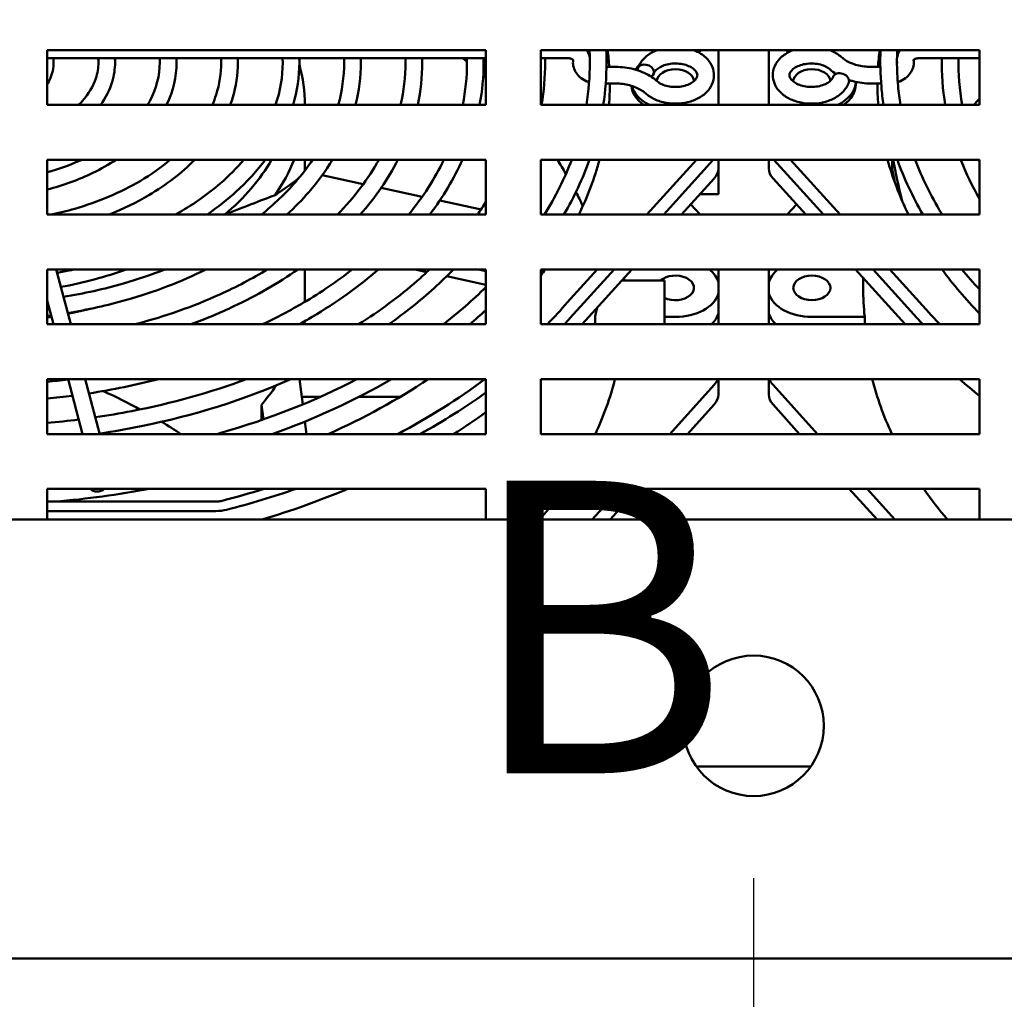
# Model space of a CAD drawing. Units: inches. Extents: x 1 to 187, y 4 to 118.
# Drawn here: x 115 to 119, y 55 to 59 of the extents above; entities that cross this region are included whole.
import ezdxf

# ---------------------------------------------------------------- set-up
doc = ezdxf.new("R2010")
doc.units = ezdxf.units.IN
doc.header["$LTSCALE"] = 11.111111
doc.header["$MEASUREMENT"] = 0
for name, color, linetype, lineweight in [('Dimension (ANSI)', 7, 'Continuous', 25), ('Symbol (ANSI)', 7, 'Continuous', 25), ('Visible (ANSI)', 7, 'Continuous', 50)]:
    doc.layers.add(name, color=color, linetype=linetype, lineweight=lineweight)
doc.styles.add('Note Text (ANSI)', font='tahoma.ttf')
doc.dimstyles.new('Default (ANSI)', dxfattribs={"dimscale": 11.111111, "dimtxt": 0.12, "dimasz": 0.098425, "dimexe": 0.125, "dimexo": 0.0625, "dimgap": 0.031496, "dimtad": 0, "dimtih": 1, "dimtoh": 1, "dimrnd": 1e-08, "dimzin": 4, "dimdsep": 46, "dimtxsty": 'Note Text (ANSI)', "dimcen": 0.09, "dimdle": 0.393701, "dimclrd": 256, "dimclre": 256, "dimclrt": 256, "dimadec": 0, "dimazin": 1, "dimtfac": 1, "dimtofl": 0, "dimtmove": 0, "dimatfit": 3, "dimfxl": 0, "dimtolj": 1, "dimtzin": 4, "dimlwd": -1, "dimlwe": -1, "dimarcsym": 0})

# ---------------------------------------------------------------- blocks, each defined once
blk = doc.blocks.new('*D43')
at = {"layer": 'Defpoints', "color": 0, "transparency": 16777216}
for p in [(127.651, 79.8367), (108.04, 55.9976), (127.651, 55.9976)]:
    blk.add_point(p, dxfattribs=at)
at = {"layer": 'Dimension (ANSI)', "transparency": 16777216}
for p, q in [((108.04, 56.692), (108.04, 81.2256)), ((127.651, 56.692), (127.651, 81.2256)), ((109.1336, 79.8367), (115.9911, 79.8367)), ((126.5574, 79.8367), (120.8996, 79.8367))]:
    blk.add_line(p, q, dxfattribs=at)
for points in [[(109.1336, 80.019), (109.1336, 79.6545), (108.04, 79.8367)], [(126.5574, 80.019), (126.5574, 79.6545), (127.651, 79.8367)]]:
    blk.add_solid(points, dxfattribs=at)
at = {"layer": 'Dimension (ANSI)', "transparency": 16777216, "insert": (116.341, 80.5307), "char_height": 1.33333, "attachment_point": 1, "style": 'Note Text (ANSI)'}
blk.add_mtext('\\A1;19.61', dxfattribs=at)
blk = doc.blocks.new('*D50')
at = {"layer": 'Defpoints', "color": 0, "transparency": 16777216}
for p in [(117.8455, 55.8076), (125.5955, 55.8076), (117.8455, 47.2368)]:
    blk.add_point(p, dxfattribs=at)
at = {"layer": 'Dimension (ANSI)', "transparency": 16777216}
for p, q in [((117.8455, 55.1131), (117.8455, 45.8479)), ((125.5955, 55.1131), (125.5955, 45.8479)), ((118.9391, 47.2368), (119.6835, 47.2368)), ((124.5019, 47.2368), (123.7575, 47.2368))]:
    blk.add_line(p, q, dxfattribs=at)
for points in [[(118.9391, 47.4191), (118.9391, 47.0545), (117.8455, 47.2368)], [(124.5019, 47.4191), (124.5019, 47.0545), (125.5955, 47.2368)]]:
    blk.add_solid(points, dxfattribs=at)
at = {"layer": 'Dimension (ANSI)', "transparency": 16777216, "insert": (120.0335, 47.9173), "char_height": 1.33333, "attachment_point": 1, "style": 'Note Text (ANSI)'}
blk.add_mtext('\\A1;7.75', dxfattribs=at)
blk = doc.blocks.new('*D51')
at = {"layer": 'Defpoints', "color": 0, "transparency": 16777216}
for p in [(110.0955, 55.8076), (117.8455, 55.8076), (110.0955, 47.2368)]:
    blk.add_point(p, dxfattribs=at)
at = {"layer": 'Dimension (ANSI)', "transparency": 16777216}
for p, q in [((110.0955, 55.1131), (110.0955, 45.8479)), ((117.8455, 55.1131), (117.8455, 45.8479)), ((111.1891, 47.2368), (111.9335, 47.2368)), ((116.7519, 47.2368), (116.0075, 47.2368))]:
    blk.add_line(p, q, dxfattribs=at)
for points in [[(111.1891, 47.4191), (111.1891, 47.0545), (110.0955, 47.2368)], [(116.7519, 47.4191), (116.7519, 47.0545), (117.8455, 47.2368)]]:
    blk.add_solid(points, dxfattribs=at)
at = {"layer": 'Dimension (ANSI)', "transparency": 16777216, "insert": (112.2835, 47.9173), "char_height": 1.33333, "attachment_point": 1, "style": 'Note Text (ANSI)'}
blk.add_mtext('\\A1;7.75', dxfattribs=at)

msp = doc.modelspace()

# ---------------------------------------------------------------- linework, layer by layer
at = {"layer": 'Visible (ANSI)'}
for p, q in [((114.6255, 58.6376), (114.6255, 58.8876)), ((114.6255, 58.8876), (116.6255, 58.8876)), ((116.6255, 58.8876), (116.6255, 58.6376)), ((116.8755, 58.6376), (116.8755, 58.8876)), ((116.8755, 58.8876), (118.8755, 58.8876)), ((117.6852, 58.6376), (117.6852, 58.8876)), ((117.9152, 58.8876), (117.9152, 58.6376)), ((118.8755, 58.8876), (118.8755, 58.6376)), ((114.6255, 58.8502), (116.6255, 58.8502)), ((116.8755, 58.8502), (117.0014, 58.8502)), ((118.8755, 58.8502), (118.5969, 58.8502)), ((117.175, 58.8109), (117.2167, 58.8109)), ((118.4234, 58.8109), (118.3817, 58.8109)), ((117.1716, 58.7349), (117.2167, 58.7349)), ((118.3112, 58.7294), (118.3112, 58.7424)), ((118.4268, 58.7349), (118.3817, 58.7349)), ((116.6255, 58.6376), (114.6255, 58.6376)), ((115.8002, 58.6396), (115.8002, 58.6376)), ((118.8755, 58.6376), (116.8755, 58.6376)), ((114.6255, 58.1376), (114.6255, 58.3876)), ((114.6255, 58.3876), (116.6255, 58.3876)), ((115.8002, 58.3876), (115.8002, 58.3381)), ((116.6255, 58.3876), (116.6255, 58.1376)), ((116.8755, 58.1376), (116.8755, 58.3876)), ((116.8755, 58.3876), (118.8755, 58.3876)), ((117.5849, 58.3876), (117.3586, 58.1376)), ((117.4358, 58.1376), (117.6621, 58.3876)), ((117.6852, 58.348), (117.6852, 58.3876)), ((117.6852, 58.348), (117.6852, 58.2313)), ((117.9152, 58.348), (117.9152, 58.3876)), ((117.9383, 58.3876), (118.1646, 58.1376)), ((118.2404, 58.1376), (118.0141, 58.3876)), ((118.4768, 58.3876), (118.4768, 58.3561)), ((118.8755, 58.3876), (118.8755, 58.1376)), ((115.8793, 58.3171), (116.0668, 58.2767)), ((117.5171, 58.1376), (117.666, 58.302)), ((118.0833, 58.1376), (117.9344, 58.302)), ((116.1476, 58.2593), (116.3353, 58.2189)), ((117.6852, 58.2313), (117.602, 58.2313)), ((116.4155, 58.2016), (116.6032, 58.1612)), ((117.5593, 58.1842), (117.6015, 58.1376)), ((117.9988, 58.1376), (118.0411, 58.1842)), ((116.6255, 58.1376), (114.6255, 58.1376)), ((118.8755, 58.1376), (116.8755, 58.1376)), ((114.6255, 57.6376), (114.6255, 57.8876)), ((114.6255, 57.8876), (116.6255, 57.8876)), ((114.6663, 57.8876), (114.7329, 57.6376)), ((115.8002, 57.8876), (115.8002, 57.7399)), ((116.3024, 57.8876), (116.3569, 57.8758)), ((116.4467, 57.8565), (116.6255, 57.818)), ((116.6255, 57.8804), (116.5924, 57.8876)), ((116.6255, 57.8876), (116.6255, 57.6376)), ((116.8755, 57.6376), (116.8755, 57.8876)), ((116.8755, 57.8876), (118.8755, 57.8876)), ((117.1323, 57.8876), (116.9966, 57.7377)), ((117.01, 57.6673), (117.2094, 57.8876)), ((117.0645, 57.6376), (117.2908, 57.8876)), ((117.6852, 57.8876), (117.6852, 57.8301)), ((117.9152, 57.8301), (117.9152, 57.8876)), ((118.5359, 57.6376), (118.3096, 57.8876)), ((118.391, 57.8876), (118.5903, 57.6673)), ((118.6461, 57.6895), (118.4667, 57.8876)), ((118.8755, 57.8876), (118.8755, 57.6376)), ((117.4392, 57.8372), (117.2452, 57.8372)), ((117.2552, 57.8372), (117.2552, 57.8482)), ((117.4392, 57.8372), (117.4392, 57.6376)), ((117.6852, 57.7773), (117.6852, 57.8301)), ((117.9152, 57.8301), (117.9152, 57.7773)), ((118.3452, 57.8037), (118.3452, 57.8482)), ((117.6852, 57.6875), (117.6852, 57.7773)), ((117.9152, 57.7773), (117.9152, 57.6875)), ((114.6255, 57.7455), (114.6542, 57.6376)), ((117.1242, 57.6376), (117.1242, 57.675)), ((117.4392, 57.6712), (117.4892, 57.6712)), ((117.6852, 57.6875), (117.6852, 57.6376)), ((117.9152, 57.6376), (117.9152, 57.6875)), ((118.1112, 57.6712), (118.352, 57.6712)), ((118.352, 57.6712), (118.352, 57.6376)), ((116.6255, 57.6376), (114.6255, 57.6376)), ((118.8755, 57.6376), (116.8755, 57.6376)), ((114.6255, 57.1376), (114.6255, 57.3876)), ((114.6255, 57.3876), (116.6255, 57.3876)), ((114.7207, 57.3876), (114.7873, 57.1376)), ((114.7994, 57.3876), (114.8647, 57.142)), ((115.7906, 57.2725), (115.7754, 57.3876)), ((116.6255, 57.3876), (116.6255, 57.1376)), ((116.8755, 57.1376), (116.8755, 57.3876)), ((116.8755, 57.3876), (118.8755, 57.3876)), ((117.4634, 57.1376), (117.666, 57.3613)), ((117.6852, 57.3876), (117.6852, 57.3174)), ((117.9152, 57.3876), (117.9152, 57.3174)), ((118.137, 57.1376), (117.9344, 57.3613)), ((118.8755, 57.3876), (118.8755, 57.1376)), ((115.6114, 57.2041), (115.6025, 57.2712)), ((115.6025, 57.201), (115.6025, 57.2712)), ((115.872, 57.3076), (115.7859, 57.3076)), ((116.236, 57.3076), (116.0481, 57.3076)), ((117.5448, 57.1376), (117.666, 57.2714)), ((117.9344, 57.2714), (118.0556, 57.1376)), ((115.8084, 57.1376), (115.8009, 57.1945)), ((116.6255, 57.1376), (114.6255, 57.1376)), ((118.8755, 57.1376), (116.8755, 57.1376)), ((114.6255, 56.7476), (114.6255, 56.8876)), ((114.6255, 56.8876), (116.6255, 56.8876)), ((116.6255, 56.8876), (116.6255, 56.7476)), ((116.8755, 56.7476), (116.8755, 56.8876)), ((116.8755, 56.8876), (118.8755, 56.8876)), ((117.1104, 56.7476), (117.2371, 56.8876)), ((117.1917, 56.7476), (117.3185, 56.8876)), ((118.2819, 56.8876), (118.4087, 56.7476)), ((118.49, 56.7476), (118.3633, 56.8876)), ((118.8755, 56.8876), (118.8755, 56.7476)), ((115.3967, 56.8294), (114.6255, 56.8294)), ((114.6255, 56.7864), (115.3948, 56.7864)), ((126.261, 56.7476), (109.43, 56.7476)), ((117.5847, 55.6221), (118.1062, 55.6221)), ((126.261, 54.7476), (109.43, 54.7476))]:
    msp.add_line(p, q, dxfattribs=at)
msp.add_circle((117.8455, 55.8076), 0.32, dxfattribs=at)
for centre, major_axis, ratio, start_param, end_param in [((114.3002, 58.7294), (2.89, 0), 0.66262, 0.042541, 0.082671), ((117.5802, 58.8968), (-0.03, 0), 0.66262, 1.972597, 2.657578), ((118.0202, 58.8968), (-0.03, 0), 0.66262, 0.484015, 1.122672), ((121.3002, 58.7294), (-2.89, 0), 0.66262, 6.200515, 6.240645), ((114.3002, 57.624), (-2.89, 0), 0.66262, 3.826088, 3.836536), ((114.3002, 58.6396), (1.5, 0), 0.66262, 6.281179, 6.466328), ((117.4892, 58.7444), (-0.2, 0), 0.66262, 5.67638, 5.862746), ((117.3545, 58.7927), (0.036, -0.0121), 0.731044, 5.615274, 9.774075), ((117.4892, 58.7444), (-0.0845, 0), 0.66262, 3.166699, 6.258079), ((118.1112, 58.7444), (-0.0845, 0), 0.66262, 3.196895, 6.287261), ((114.3002, 57.624), (-2.89, 0), 0.66262, 3.777384, 3.784346), ((118.2439, 58.753), (-0.036, 0.0121), 0.731044, 3.141593, 6.283185), ((114.3002, 58.7294), (2.89, 0), 0.66262, 6.235193, 6.286026), ((117.4892, 58.7294), (-0.2, 0), 0.66262, 0.038298, 0.765949), ((117.4892, 58.7444), (-0.2, 0), 0.66262, 0.157437, 0.937787), ((118.1112, 58.7444), (0.2, 0), 0.66262, 5.345398, 6.26771), ((118.1112, 58.7294), (0.2, 0), 0.66262, 5.517236, 6.283185), ((121.3002, 58.7294), (-2.89, 0), 0.66262, 6.280345, 6.331178), ((121.3002, 57.624), (-2.89, 0), 0.66262, 5.707825, 5.725413), ((114.3002, 58.7294), (1.444, 0), 0.66262, 5.616279, 5.917826), ((114.3002, 58.6396), (1.5, 0), 0.66262, 5.854339, 6.026855), ((114.3002, 57.624), (2.89, 0), 0.66262, 0.373985, 0.410151), ((114.3002, 58.7294), (2.89, 0), 0.66262, 5.968966, 6.103699), ((117.5502, 58.348), (0.135, 0), 0.66262, 5.742871, 6.283185), ((118.0502, 58.348), (-0.135, 0), 0.66262, 0, 0.540314), ((121.3002, 58.7294), (-2.89, 0), 0.66262, 0.179486, 0.314219), ((114.3002, 57.624), (2.89, 0), 0.66262, 0.292802, 0.328051), ((114.3002, 58.7294), (1.444, 0), 0.66262, 4.983991, 5.207678), ((114.3002, 58.7294), (-2.89, 0), 0.66262, 2.670576, 2.686412), ((117.4892, 57.8037), (0.0845, 0), 0.66262, 4.079203, 8.783293), ((117.4892, 57.8037), (0.2, 0), 0.66262, 0.200335, 0.684965), ((118.1112, 57.8037), (-0.2, 0), 0.66262, 5.59822, 6.08285), ((121.3002, 58.7294), (-2.89, 0), 0.66262, 0.455181, 0.57536), ((117.4892, 57.8037), (0.2, 0), 0.66262, 4.712389, 6.08285), ((118.1112, 57.8037), (-0.2, 0), 0.66262, 0.200335, 1.570796), ((121.3002, 57.8037), (-2.955, 0), 0.66262, 0, 0.067734), ((114.3002, 58.7444), (-3.095, 0), 0.66262, 2.571497, 2.62849), ((114.3002, 58.6396), (-1.5, 0), 0.66262, 1.7894, 1.802731), ((114.3002, 58.6396), (-1.5, 0), 0.66262, 1.85455, 1.932914), ((117.4892, 57.7138), (0.2, 0), 0.66262, 5.669813, 6.08285), ((118.1112, 57.7138), (-0.2, 0), 0.66262, 0.200335, 0.613372), ((121.3002, 58.7444), (-3.095, 0), 0.66262, 0.540314, 0.570096), ((114.3002, 58.7444), (3.16, 0), 0.66262, 5.726222, 5.742871), ((121.3002, 58.7444), (3.16, 0), 0.66262, 3.681907, 3.698556), ((114.3002, 57.7644), (1.5, 0), 0.66262, 5.763984, 5.862987), ((114.3002, 58.7294), (-2.89, 0), 0.66262, 2.160195, 2.36518), ((114.3002, 58.7444), (-3.095, 0), 0.66262, 2.241284, 2.418621), ((114.3002, 57.7138), (2.955, 0), 0.66262, 5.984445, 6.115766), ((117.5502, 57.4073), (0.135, 0), 0.66262, 5.742871, 6.060604), ((118.0502, 57.4073), (-0.135, 0), 0.66262, 0.222581, 0.540314), ((121.3002, 57.7138), (-2.955, 0), 0.66262, 0.167419, 0.29874), ((121.3002, 58.6545), (-3.16, 0), 0.66262, 0.649871, 0.69616), ((114.3002, 58.7444), (3.16, 0), 0.66262, 5.408406, 5.539317), ((117.5502, 57.3174), (0.135, 0), 0.66262, 5.742871, 6.283185), ((118.0502, 57.3174), (-0.135, 0), 0.66262, 0, 0.540314), ((114.3002, 58.6545), (-3.16, 0), 0.66262, 2.331313, 2.397724), ((114.3002, 58.7294), (-2.89, 0), 0.66262, 1.695955, 1.847997), ((114.8583, 56.9036), (-0.0367, -0.0098), 0.737577, 0.243346, 2.205749), ((114.3002, 58.7444), (-3.095, 0), 0.66262, 1.940444, 2.00922), ((114.3002, 58.7444), (3.16, 0), 0.66262, 5.082654, 5.192816), ((114.3002, 58.6545), (-3.16, 0), 0.66262, 1.996528, 2.137127), ((114.3002, 57.7138), (2.955, 0), 0.66262, 5.770654, 5.84754), ((121.3002, 57.7138), (2.955, 0), 0.66262, 3.577238, 3.657697), ((115.3967, 56.8692), (-0.06, 0), 0.66262, 1.570796, 1.940444), ((115.3948, 56.8758), (0.135, 0), 0.66262, 4.712389, 5.082654)]:
    msp.add_ellipse(centre, major_axis=major_axis, ratio=ratio, start_param=start_param, end_param=end_param, dxfattribs=at)
msp.add_ellipse((118.1112, 57.8037), major_axis=(0.0845, 0), ratio=0.66262, dxfattribs=at)
for points, knots in [([(117.0845, 58.8876), (117.0892, 58.8812), (117.093, 58.8741), (117.0983, 58.8584), (117.0997, 58.8497), (117.0993, 58.8379), (117.099, 58.8347), (117.0985, 58.8316)], [5.7784224, 5.7784224, 5.7784224, 5.7784224, 6.0356615, 6.0356615, 6.3063907, 6.3063907, 6.406141, 6.406141, 6.406141, 6.406141]), ([(117.4066, 58.8876), (117.3912, 58.8817), (117.3768, 58.874), (117.3503, 58.8545), (117.3385, 58.8424), (117.325, 58.8209), (117.3212, 58.8131), (117.3185, 58.8049)], [8.3774048, 8.3774048, 8.3774048, 8.3774048, 8.6925577, 8.6925577, 9.0299006, 9.0299006, 9.2056369, 9.2056369, 9.2056369, 9.2056369]), ([(117.3525, 58.6906), (117.3646, 58.6796), (117.3788, 58.6705), (117.4106, 58.6558), (117.4284, 58.6504), (117.4654, 58.6438), (117.4846, 58.6427), (117.5225, 58.645), (117.5412, 58.6483), (117.5766, 58.6592), (117.5932, 58.6669), (117.6224, 58.6862), (117.635, 58.6979), (117.6535, 58.7237), (117.6599, 58.7375), (117.6657, 58.7649), (117.6659, 58.7783), (117.6611, 58.8039), (117.6562, 58.8161), (117.6419, 58.8395), (117.632, 58.8504), (117.6078, 58.8703), (117.5929, 58.8789), (117.5752, 58.8862), (117.5735, 58.8869), (117.5717, 58.8876)], [3.774778, 3.774778, 3.774778, 3.774778, 4.102815, 4.102815, 4.45081, 4.45081, 4.800407, 4.800407, 5.149574, 5.149574, 5.499346, 5.499346, 5.840299, 5.840299, 6.142755, 6.142755, 6.406421, 6.406421, 6.668847, 6.668847, 6.962634, 6.962634, 7.295414, 7.295414, 7.330558, 7.330558, 7.330558, 7.330558]), ([(118.0266, 58.8876), (118.0137, 58.8826), (118.0015, 58.8765), (117.976, 58.8595), (117.9634, 58.8479), (117.9449, 58.822), (117.9385, 58.8082), (117.9327, 58.7808), (117.9325, 58.7675), (117.9373, 58.7419), (117.9422, 58.7297), (117.9565, 58.7063), (117.9664, 58.6954), (117.9906, 58.6755), (118.0055, 58.6669), (118.0383, 58.6533), (118.0565, 58.6484), (118.0939, 58.6432), (118.1131, 58.6427), (118.1508, 58.6462), (118.1693, 58.6502), (118.204, 58.6624), (118.2202, 58.6707), (118.248, 58.6912), (118.2599, 58.7034), (118.2734, 58.7248), (118.2771, 58.7327), (118.2799, 58.7409)], [2.094219, 2.094219, 2.094219, 2.094219, 2.357753, 2.357753, 2.698706, 2.698706, 3.001162, 3.001162, 3.264829, 3.264829, 3.527254, 3.527254, 3.821042, 3.821042, 4.153822, 4.153822, 4.502697, 4.502697, 4.852146, 4.852146, 5.201413, 5.201413, 5.550965, 5.550965, 5.888308, 5.888308, 6.064044, 6.064044, 6.064044, 6.064044]), ([(118.2459, 58.8552), (118.2338, 58.8661), (118.2196, 58.8752), (118.2001, 58.8842), (118.196, 58.8859), (118.1917, 58.8876)], [0.6331858, 0.6331858, 0.6331858, 0.6331858, 0.9612228, 0.9612228, 1.0473732, 1.0473732, 1.0473732, 1.0473732]), ([(118.4244, 58.8876), (118.422, 58.8317), (118.4232, 58.7758), (118.4304, 58.6925), (118.4337, 58.665), (118.4378, 58.6376)], [3.1125492, 3.1125492, 3.1125492, 3.1125492, 3.1990459, 3.1990459, 3.2417478, 3.2417478, 3.2417478, 3.2417478]), ([(118.5139, 58.8876), (118.5092, 58.8812), (118.5054, 58.8741), (118.5001, 58.8584), (118.4987, 58.8497), (118.4991, 58.8379), (118.4994, 58.8347), (118.4999, 58.8316)], [2.6368297, 2.6368297, 2.6368297, 2.6368297, 2.8938487, 2.8938487, 3.164597, 3.164597, 3.2641249, 3.2641249, 3.2641249, 3.2641249]), ([(117.0014, 58.8502), (117.0037, 58.8502), (117.006, 58.85), (117.0104, 58.8493), (117.0124, 58.8488), (117.016, 58.8475), (117.0176, 58.8468), (117.0202, 58.8453), (117.0212, 58.8446), (117.0228, 58.8432), (117.0232, 58.8427), (117.0236, 58.8421), (117.0236, 58.842), (117.0236, 58.842)], [4.712389, 4.712389, 4.712389, 4.712389, 4.930632, 4.930632, 5.147245, 5.147245, 5.360485, 5.360485, 5.573717, 5.573717, 5.801087, 5.801087, 5.948829, 5.948829, 5.948829, 5.948829]), ([(117.0233, 58.8426), (117.0219, 58.8335), (117.0222, 58.8241), (117.0258, 58.8056), (117.0293, 58.7965), (117.0394, 58.7793), (117.0461, 58.7714), (117.0624, 58.7571), (117.0721, 58.751), (117.0869, 58.7444), (117.0913, 58.7427), (117.0958, 58.7413)], [3.031463, 3.031463, 3.031463, 3.031463, 3.286332, 3.286332, 3.555074, 3.555074, 3.847719, 3.847719, 4.174499, 4.174499, 4.310227, 4.310227, 4.310227, 4.310227]), ([(118.3817, 58.8109), (118.3707, 58.8109), (118.3598, 58.8116), (118.3384, 58.8142), (118.328, 58.8162), (118.308, 58.8215), (118.2985, 58.8247), (118.2808, 58.8321), (118.2726, 58.8362), (118.258, 58.8453), (118.2515, 58.8502), (118.2459, 58.8552)], [1.5707963, 1.5707963, 1.5707963, 1.5707963, 1.7583184, 1.7583184, 1.9458405, 1.9458405, 2.1333626, 2.1333626, 2.3208847, 2.3208847, 2.5084069, 2.5084069, 2.5084069, 2.5084069]), ([(118.4992, 58.8372), (118.499, 58.7992), (118.5006, 58.7612), (118.5066, 58.6946), (118.5102, 58.6661), (118.5148, 58.6376)], [3.1383669, 3.1383669, 3.1383669, 3.1383669, 3.200884, 3.200884, 3.2480279, 3.2480279, 3.2480279, 3.2480279]), ([(118.5751, 58.8426), (118.5764, 58.8335), (118.5762, 58.8241), (118.5726, 58.8055), (118.5691, 58.7964), (118.559, 58.7793), (118.5522, 58.7713), (118.536, 58.7571), (118.5262, 58.751), (118.5115, 58.7444), (118.507, 58.7427), (118.5025, 58.7413)], [6.173462, 6.173462, 6.173462, 6.173462, 6.428344, 6.428344, 6.697123, 6.697123, 6.989831, 6.989831, 7.316665, 7.316665, 7.451451, 7.451451, 7.451451, 7.451451]), ([(118.5969, 58.8502), (118.5947, 58.8502), (118.5924, 58.85), (118.588, 58.8493), (118.586, 58.8488), (118.5824, 58.8475), (118.5808, 58.8468), (118.5782, 58.8453), (118.5771, 58.8446), (118.5756, 58.8432), (118.5752, 58.8427), (118.5748, 58.8421), (118.5747, 58.842), (118.5747, 58.842)], [1.570796, 1.570796, 1.570796, 1.570796, 1.789039, 1.789039, 2.005652, 2.005652, 2.218893, 2.218893, 2.432125, 2.432125, 2.659495, 2.659495, 2.807236, 2.807236, 2.807236, 2.807236]), ([(114.6552, 58.8313), (114.6552, 58.8059), (114.6497, 58.7807), (114.6353, 58.7481), (114.6307, 58.7394), (114.6255, 58.731)], [0, 0, 0, 0, 0.2836407, 0.2836407, 0.3907667, 0.3907667, 0.3907667, 0.3907667]), ([(114.7691, 58.6376), (114.7749, 58.6433), (114.7804, 58.6491), (114.8148, 58.6877), (114.8355, 58.7228), (114.8552, 58.7825), (114.8592, 58.8069), (114.8592, 58.8313)], [5.6922535, 5.6922535, 5.6922535, 5.6922535, 5.749374, 5.749374, 6.0672135, 6.0672135, 6.2831853, 6.2831853, 6.2831853, 6.2831853]), ([(114.8691, 58.6376), (114.893, 58.6706), (114.911, 58.7062), (114.9308, 58.7719), (114.9352, 58.8016), (114.9352, 58.8313)], [5.8357525, 5.8357525, 5.8357525, 5.8357525, 6.0868768, 6.0868768, 6.2831853, 6.2831853, 6.2831853, 6.2831853]), ([(115.1392, 58.8313), (115.1392, 58.7718), (115.1239, 58.7123), (115.0902, 58.6492), (115.0869, 58.6434), (115.0835, 58.6376)], [0, 0, 0, 0, 0.3400724, 0.3400724, 0.375088, 0.375088, 0.375088, 0.375088]), ([(115.2152, 58.8313), (115.2152, 58.7665), (115.2001, 58.7017), (115.1707, 58.6397), (115.1702, 58.6386), (115.1697, 58.6376)], [0, 0, 0, 0, 0.3042277, 0.3042277, 0.3095175, 0.3095175, 0.3095175, 0.3095175]), ([(115.3786, 58.6376), (115.3851, 58.6528), (115.3909, 58.6682), (115.4114, 58.7324), (115.4192, 58.7818), (115.4192, 58.8313)], [6.0078203, 6.0078203, 6.0078203, 6.0078203, 6.0742672, 6.0742672, 6.2831853, 6.2831853, 6.2831853, 6.2831853]), ([(115.4603, 58.6376), (115.4641, 58.6478), (115.4675, 58.6581), (115.4869, 58.7219), (115.4952, 58.7766), (115.4952, 58.8313)], [6.0454862, 6.0454862, 6.0454862, 6.0454862, 6.0841406, 6.0841406, 6.2831853, 6.2831853, 6.2831853, 6.2831853]), ([(117.0985, 58.8316), (117.0983, 58.8307), (117.0984, 58.83), (117.0988, 58.8286), (117.0989, 58.8281), (117.0992, 58.8276)], [3.0186369, 3.0186369, 3.0186369, 3.0186369, 3.3573873, 3.3573873, 3.4825977, 3.4825977, 3.4825977, 3.4825977]), ([(117.2167, 58.8109), (117.2308, 58.8109), (117.2449, 58.81), (117.2726, 58.8065), (117.2863, 58.8039), (117.3128, 58.797), (117.3257, 58.7926), (117.3503, 58.7824), (117.3621, 58.7764), (117.384, 58.7629), (117.3942, 58.7553), (117.4034, 58.747)], [4.712389, 4.712389, 4.712389, 4.712389, 4.8999111, 4.8999111, 5.0874332, 5.0874332, 5.2749553, 5.2749553, 5.4624774, 5.4624774, 5.6499995, 5.6499995, 5.6499995, 5.6499995]), ([(117.4034, 58.747), (117.4083, 58.7426), (117.4146, 58.7382), (117.4296, 58.7305), (117.4382, 58.7272), (117.457, 58.7222), (117.4673, 58.7205), (117.4883, 58.7191), (117.499, 58.7194), (117.5198, 58.7219), (117.5298, 58.7241), (117.5478, 58.7301), (117.5559, 58.7338), (117.5693, 58.7419), (117.5747, 58.7464), (117.5829, 58.7551), (117.5856, 58.7595), (117.5893, 58.7684), (117.5897, 58.7726), (117.5882, 58.7804), (117.5868, 58.784), (117.5813, 58.7927), (117.5766, 58.7979), (117.5642, 58.8072), (117.5572, 58.8113), (117.5409, 58.8183), (117.5317, 58.8211), (117.512, 58.8251), (117.5015, 58.8262), (117.4803, 58.8264), (117.4696, 58.8255), (117.4494, 58.8218), (117.4399, 58.8191), (117.4231, 58.8123), (117.4159, 58.8083), (117.404, 58.7998), (117.3995, 58.7953), (117.3934, 58.7873), (117.3916, 58.7838), (117.3905, 58.7806)], [3.774778, 3.774778, 3.774778, 3.774778, 4.05553, 4.05553, 4.330749, 4.330749, 4.610298, 4.610298, 4.893057, 4.893057, 5.175253, 5.175253, 5.453411, 5.453411, 5.728264, 5.728264, 6.016601, 6.016601, 6.408809, 6.408809, 6.682506, 6.682506, 7.005127, 7.005127, 7.281552, 7.281552, 7.557859, 7.557859, 7.838717, 7.838717, 8.121739, 8.121739, 8.402976, 8.402976, 8.679656, 8.679656, 8.955473, 8.955473, 9.205637, 9.205637, 9.205637, 9.205637]), ([(118.195, 58.7988), (118.1901, 58.8032), (118.1837, 58.8076), (118.1687, 58.8152), (118.1602, 58.8185), (118.1413, 58.8235), (118.1311, 58.8252), (118.1101, 58.8266), (118.0994, 58.8264), (118.0786, 58.8238), (118.0686, 58.8216), (118.0506, 58.8156), (118.0425, 58.8119), (118.0291, 58.8038), (118.0237, 58.7994), (118.0154, 58.7906), (118.0128, 58.7863), (118.0091, 58.7773), (118.0087, 58.7732), (118.0102, 58.7653), (118.0116, 58.7617), (118.0171, 58.753), (118.0218, 58.7478), (118.0342, 58.7385), (118.0412, 58.7344), (118.0575, 58.7275), (118.0667, 58.7246), (118.0864, 58.7206), (118.0969, 58.7195), (118.1181, 58.7193), (118.1288, 58.7202), (118.149, 58.7239), (118.1585, 58.7267), (118.1752, 58.7335), (118.1825, 58.7375), (118.1944, 58.746), (118.1989, 58.7504), (118.205, 58.7584), (118.2068, 58.7619), (118.2079, 58.7651)], [0.633186, 0.633186, 0.633186, 0.633186, 0.913937, 0.913937, 1.189156, 1.189156, 1.468705, 1.468705, 1.751465, 1.751465, 2.03366, 2.03366, 2.311818, 2.311818, 2.586672, 2.586672, 2.875009, 2.875009, 3.267216, 3.267216, 3.540913, 3.540913, 3.863534, 3.863534, 4.139959, 4.139959, 4.416267, 4.416267, 4.697124, 4.697124, 4.980146, 4.980146, 5.261383, 5.261383, 5.538064, 5.538064, 5.813881, 5.813881, 6.064044, 6.064044, 6.064044, 6.064044]), ([(118.4999, 58.8316), (118.5, 58.8307), (118.5, 58.8301), (118.4996, 58.8286), (118.4994, 58.8282), (118.4992, 58.8277)], [6.160653, 6.160653, 6.160653, 6.160653, 6.4993188, 6.4993188, 6.6225519, 6.6225519, 6.6225519, 6.6225519]), ([(118.3817, 58.7349), (118.3676, 58.7349), (118.3535, 58.7357), (118.3258, 58.7392), (118.3121, 58.7418), (118.2927, 58.7469), (118.2867, 58.7487), (118.2808, 58.7506)], [1.5707963, 1.5707963, 1.5707963, 1.5707963, 1.7583184, 1.7583184, 1.9458405, 1.9458405, 2.0320666, 2.0320666, 2.0320666, 2.0320666]), ([(117.2167, 58.7349), (117.2276, 58.7349), (117.2386, 58.7342), (117.26, 58.7315), (117.2704, 58.7295), (117.2904, 58.7243), (117.2999, 58.7211), (117.3176, 58.7137), (117.3258, 58.7095), (117.3404, 58.7004), (117.3469, 58.6956), (117.3525, 58.6906)], [4.712389, 4.712389, 4.712389, 4.712389, 4.8999111, 4.8999111, 5.0874332, 5.0874332, 5.2749553, 5.2749553, 5.4624774, 5.4624774, 5.6499995, 5.6499995, 5.6499995, 5.6499995]), ([(114.7833, 58.3876), (114.7792, 58.3857), (114.7751, 58.3839), (114.7253, 58.3619), (114.6765, 58.3446), (114.6255, 58.3305)], [0.9650329, 0.9650329, 0.9650329, 0.9650329, 0.9825632, 0.9825632, 1.1776363, 1.1776363, 1.1776363, 1.1776363]), ([(114.94, 58.3876), (114.9071, 58.3658), (114.8717, 58.3458), (114.7699, 58.2964), (114.6995, 58.2709), (114.6255, 58.2519)], [0.7869519, 0.7869519, 0.7869519, 0.7869519, 0.9388181, 0.9388181, 1.201574, 1.201574, 1.201574, 1.201574]), ([(114.6438, 58.1376), (114.6803, 58.1453), (114.7162, 58.1543), (114.8603, 58.1958), (114.9613, 58.2387), (115.0996, 58.3202), (115.1457, 58.3527), (115.1868, 58.3876)], [5.0216905, 5.0216905, 5.0216905, 5.0216905, 5.1234143, 5.1234143, 5.4391613, 5.4391613, 5.6194401, 5.6194401, 5.6194401, 5.6194401]), ([(114.9079, 58.1376), (114.9721, 58.163), (115.0327, 58.1925), (115.1687, 58.2728), (115.2394, 58.3273), (115.2983, 58.3876)], [5.2517018, 5.2517018, 5.2517018, 5.2517018, 5.4402126, 5.4402126, 5.708386, 5.708386, 5.708386, 5.708386]), ([(115.5226, 58.3876), (115.4904, 58.3499), (115.4542, 58.3135), (115.3542, 58.2275), (115.2858, 58.1799), (115.2104, 58.1376)], [0.5138635, 0.5138635, 0.5138635, 0.5138635, 0.655877, 0.655877, 0.8676745, 0.8676745, 0.8676745, 0.8676745]), ([(115.6197, 58.3876), (115.5827, 58.3378), (115.5395, 58.2902), (115.4492, 58.2074), (115.4036, 58.1713), (115.3544, 58.1376)], [0.4577063, 0.4577063, 0.4577063, 0.4577063, 0.6252563, 0.6252563, 0.7686393, 0.7686393, 0.7686393, 0.7686393]), ([(115.602, 58.1376), (115.6594, 58.1838), (115.7109, 58.2329), (115.7854, 58.3179), (115.8121, 58.3523), (115.8358, 58.3876)], [5.5946636, 5.5946636, 5.5946636, 5.5946636, 5.756747, 5.756747, 5.8624085, 5.8624085, 5.8624085, 5.8624085]), ([(115.7185, 58.1376), (115.7544, 58.1706), (115.7879, 58.205), (115.8593, 58.2876), (115.8953, 58.3368), (115.9261, 58.3876)], [5.6585271, 5.6585271, 5.6585271, 5.6585271, 5.7628245, 5.7628245, 5.9014919, 5.9014919, 5.9014919, 5.9014919]), ([(118.5819, 58.3876), (118.613, 58.3052), (118.6529, 58.2242), (118.7027, 58.1426), (118.7043, 58.1401), (118.7059, 58.1376)], [3.3871622, 3.3871622, 3.3871622, 3.3871622, 3.5264095, 3.5264095, 3.5308908, 3.5308908, 3.5308908, 3.5308908]), ([(118.8755, 58.2095), (118.843, 58.2661), (118.8149, 58.324), (118.7907, 58.3843), (118.7901, 58.3859), (118.7894, 58.3876)], [2.777974, 2.777974, 2.777974, 2.777974, 2.8823716, 2.8823716, 2.8852526, 2.8852526, 2.8852526, 2.8852526]), ([(115.6644, 58.2263), (115.6698, 58.2298), (115.675, 58.2332), (115.7237, 58.2656), (115.7549, 58.2893), (115.7745, 58.306)], [0, 0, 0, 0, 0.0222947, 0.0222947, 0.2130502, 0.2130502, 0.2130502, 0.2130502]), ([(114.7499, 57.8876), (114.7441, 57.8863), (114.7384, 57.8851), (114.712, 57.8797), (114.6913, 57.8758), (114.6704, 57.8722)], [1.25785842, 1.25785842, 1.25785842, 1.25785842, 1.27021662, 1.27021662, 1.31435758, 1.31435758, 1.31435758, 1.31435758]), ([(114.6995, 57.7627), (114.7933, 57.7779), (114.8851, 57.7983), (115.0382, 57.8424), (115.1011, 57.8637), (115.1618, 57.8876)], [4.951211, 4.951211, 4.951211, 4.951211, 5.1223607, 5.1223607, 5.2477694, 5.2477694, 5.2477694, 5.2477694]), ([(114.7192, 57.6889), (114.8105, 57.7039), (114.9, 57.7239), (115.115, 57.7849), (115.2369, 57.8317), (115.3489, 57.8876)], [4.955659, 4.955659, 4.955659, 4.955659, 5.1174287, 5.1174287, 5.3573347, 5.3573347, 5.3573347, 5.3573347]), ([(115.6291, 57.8876), (115.5614, 57.8465), (115.4893, 57.8085), (115.2929, 57.7193), (115.163, 57.6734), (115.0268, 57.6376)], [0.8291631, 0.8291631, 0.8291631, 0.8291631, 0.969746, 0.969746, 1.1928442, 1.1928442, 1.1928442, 1.1928442]), ([(115.7685, 57.8876), (115.6794, 57.8255), (115.5816, 57.7692), (115.4138, 57.6898), (115.3482, 57.6624), (115.2806, 57.6376)], [0.7604908, 0.7604908, 0.7604908, 0.7604908, 0.9505197, 0.9505197, 1.0648571, 1.0648571, 1.0648571, 1.0648571]), ([(115.6075, 57.6376), (115.6724, 57.6683), (115.7348, 57.7014), (115.8738, 57.7833), (115.9481, 57.8339), (116.0165, 57.8876)], [5.3328874, 5.3328874, 5.3328874, 5.3328874, 5.4396614, 5.4396614, 5.5821427, 5.5821427, 5.5821427, 5.5821427]), ([(115.7743, 57.6376), (115.7945, 57.6487), (115.8143, 57.66), (115.9444, 57.7368), (116.0457, 57.8092), (116.1358, 57.8876)], [5.4062404, 5.4062404, 5.4062404, 5.4062404, 5.4401758, 5.4401758, 5.6318947, 5.6318947, 5.6318947, 5.6318947]), ([(116.3694, 57.8876), (116.3509, 57.8701), (116.3319, 57.8528), (116.2318, 57.7653), (116.1424, 57.6989), (116.0455, 57.6376)], [0.6102226, 0.6102226, 0.6102226, 0.6102226, 0.648786, 0.648786, 0.8084475, 0.8084475, 0.8084475, 0.8084475]), ([(116.4775, 57.8876), (116.4494, 57.8586), (116.4199, 57.8302), (116.3255, 57.7446), (116.2563, 57.6895), (116.1824, 57.6376)], [0.5718128, 0.5718128, 0.5718128, 0.5718128, 0.6315725, 0.6315725, 0.7558807, 0.7558807, 0.7558807, 0.7558807]), ([(117.1242, 57.675), (117.1258, 57.6837), (117.1276, 57.6924), (117.1303, 57.7048), (117.1312, 57.7085), (117.132, 57.7122)], [0, 0, 0, 0, 0.03442963, 0.03442963, 0.04944174, 0.04944174, 0.04944174, 0.04944174]), ([(115.5346, 57.3876), (115.3693, 57.3263), (115.1935, 57.2774), (114.9567, 57.2314), (114.9014, 57.222), (114.8456, 57.2138)], [1.0608838, 1.0608838, 1.0608838, 1.0608838, 1.2856495, 1.2856495, 1.3533214, 1.3533214, 1.3533214, 1.3533214]), ([(115.7365, 57.3876), (115.5261, 57.2943), (115.2952, 57.2218), (114.9915, 57.1604), (114.9287, 57.1493), (114.8653, 57.1399)], [0.9813848, 0.9813848, 0.9813848, 0.9813848, 1.2744585, 1.2744585, 1.3498932, 1.3498932, 1.3498932, 1.3498932]), ([(115.4003, 57.1376), (115.4061, 57.1392), (115.4118, 57.1408), (115.6392, 57.2061), (115.8481, 57.2888), (116.0374, 57.3876)], [5.114799, 5.114799, 5.114799, 5.114799, 5.1214572, 5.1214572, 5.3794489, 5.3794489, 5.3794489, 5.3794489])]:
    msp.add_open_spline(points, degree=3, knots=knots, dxfattribs=at)
for points in [[(117.099, 58.8509), (117.0988, 58.8631), (117.0985, 58.8753), (117.0979, 58.8876)], [(117.1752, 58.8313), (117.1752, 58.85), (117.1748, 58.8688), (117.174, 58.8876)], [(118.5005, 58.8876), (118.4999, 58.8753), (118.4996, 58.8631), (118.4994, 58.8509)], [(114.6542, 58.8502), (114.6549, 58.8439), (114.6552, 58.8376), (114.6552, 58.8313)], [(114.8592, 58.8313), (114.8592, 58.8376), (114.8589, 58.8439), (114.8584, 58.8502)], [(114.9352, 58.8313), (114.9352, 58.8376), (114.935, 58.8439), (114.9346, 58.8502)], [(115.1387, 58.8502), (115.139, 58.8439), (115.1392, 58.8376), (115.1392, 58.8313)], [(115.2148, 58.8502), (115.2151, 58.8439), (115.2152, 58.8376), (115.2152, 58.8313)], [(115.4192, 58.8313), (115.4192, 58.8376), (115.4191, 58.8439), (115.4188, 58.8502)], [(115.4952, 58.8313), (115.4952, 58.8376), (115.4951, 58.8439), (115.4949, 58.8502)], [(115.6989, 58.8502), (115.6991, 58.8439), (115.6992, 58.8376), (115.6992, 58.8313)], [(115.7749, 58.8502), (115.7751, 58.8439), (115.7752, 58.8376), (115.7752, 58.8313)], [(115.9792, 58.8313), (115.9792, 58.8376), (115.9791, 58.8439), (115.9789, 58.8502)], [(116.0552, 58.8313), (116.0552, 58.8376), (116.0551, 58.8439), (116.055, 58.8502)], [(116.259, 58.8502), (116.2591, 58.8439), (116.2592, 58.8376), (116.2592, 58.8313)], [(116.335, 58.8502), (116.3351, 58.8439), (116.3352, 58.8376), (116.3352, 58.8313)], [(116.5392, 58.8313), (116.5392, 58.8376), (116.5391, 58.8439), (116.539, 58.8502)], [(116.6152, 58.8313), (116.6152, 58.8376), (116.6151, 58.8439), (116.615, 58.8502)], [(116.895, 58.8502), (116.8951, 58.8439), (116.8952, 58.8376), (116.8952, 58.8313)], [(117.0992, 58.8313), (117.0992, 58.8332), (117.0992, 58.8352), (117.0992, 58.8372)], [(118.7194, 58.6376), (118.7076, 58.7081), (118.7022, 58.7792), (118.7033, 58.8502)], [(118.7965, 58.6376), (118.7839, 58.7081), (118.7781, 58.7792), (118.7794, 58.8502)], [(115.6992, 58.8313), (115.6992, 58.7663), (115.6885, 58.7013), (115.6672, 58.6376)], [(115.7752, 58.8313), (115.7752, 58.7662), (115.7657, 58.7012), (115.7469, 58.6376)], [(115.9528, 58.6376), (115.9704, 58.7016), (115.9792, 58.7664), (115.9792, 58.8313)], [(116.0313, 58.6376), (116.0472, 58.7015), (116.0552, 58.7664), (116.0552, 58.8313)], [(116.2592, 58.8313), (116.2592, 58.7665), (116.2517, 58.7017), (116.2367, 58.6376)], [(116.3352, 58.8313), (116.3352, 58.7665), (116.3283, 58.7016), (116.3146, 58.6376)], [(116.5196, 58.6376), (116.5327, 58.7018), (116.5392, 58.7665), (116.5392, 58.8313)], [(116.597, 58.6376), (116.6091, 58.7018), (116.6152, 58.7665), (116.6152, 58.8313)], [(116.8952, 58.8313), (116.8952, 58.7666), (116.8898, 58.7018), (116.879, 58.6376)], [(117.0836, 58.6376), (117.094, 58.7019), (117.0992, 58.7666), (117.0992, 58.8313)], [(117.1605, 58.6376), (117.1703, 58.7019), (117.1752, 58.7666), (117.1752, 58.8313)], [(118.2211, 58.7788), (118.2118, 58.7849), (118.203, 58.7915), (118.195, 58.7988)], [(116.1383, 58.3876), (116.0892, 58.3003), (116.0255, 58.2163), (115.9484, 58.1376)], [(116.2245, 58.3876), (116.1798, 58.3004), (116.1219, 58.2165), (116.0522, 58.1376)], [(116.2737, 58.1376), (116.339, 58.2176), (116.3929, 58.3014), (116.4345, 58.3876)], [(116.3702, 58.1376), (116.4302, 58.2176), (116.4798, 58.3014), (116.5183, 58.3876)], [(116.8925, 58.1376), (116.9429, 58.2189), (116.9844, 58.3026), (117.0165, 58.3876)], [(116.9811, 58.1376), (117.0283, 58.2189), (117.0672, 58.3025), (117.0975, 58.3876)], [(118.4779, 58.3444), (118.4772, 58.3483), (118.4768, 58.3522), (118.4768, 58.3561)], [(118.4893, 58.2846), (118.4852, 58.3046), (118.4814, 58.3245), (118.4779, 58.3444)], [(118.4815, 58.3876), (118.4932, 58.3261), (118.5069, 58.2638), (118.5226, 58.2006)], [(118.5009, 58.3876), (118.5312, 58.3025), (118.5701, 58.2189), (118.6173, 58.1376)], [(118.8755, 58.3784), (118.8742, 58.3815), (118.8729, 58.3845), (118.8716, 58.3876)], [(115.4357, 58.1376), (115.5205, 58.1706), (115.5962, 58.201), (115.6644, 58.2263)], [(116.6255, 58.1952), (116.6132, 58.1759), (116.6004, 58.1566), (116.587, 58.1376)], [(116.8755, 57.8787), (116.8793, 57.8817), (116.883, 57.8846), (116.8867, 57.8876)], [(118.7943, 57.8876), (118.8201, 57.857), (118.8472, 57.827), (118.8755, 57.7974)], [(116.4308, 57.6376), (116.5006, 57.6915), (116.5656, 57.7481), (116.6255, 57.8069)], [(114.6255, 57.6753), (114.6315, 57.6761), (114.6375, 57.6769), (114.6435, 57.6777)], [(116.5519, 57.6376), (116.5771, 57.6587), (116.6016, 57.6803), (116.6255, 57.7022)], [(115.7987, 57.6376), (115.799, 57.6422), (115.7992, 57.6469), (115.7995, 57.6516)], [(114.6255, 57.3756), (114.6575, 57.3787), (114.6893, 57.3822), (114.7211, 57.3863)], [(114.8166, 57.3228), (114.9245, 57.3393), (115.0306, 57.361), (115.1339, 57.3876)], [(115.6513, 57.1376), (115.8459, 57.2066), (116.0286, 57.2906), (116.1946, 57.3876)], [(114.6255, 57.2992), (114.6641, 57.3029), (114.7025, 57.3072), (114.7408, 57.3122)], [(114.8821, 57.3335), (114.9415, 57.3053), (114.997, 57.2774), (115.0487, 57.2495)], [(114.7697, 57.2035), (114.7219, 57.1975), (114.6738, 57.1924), (114.6255, 57.1883)], [(115.1475, 57.1932), (115.1781, 57.1748), (115.2071, 57.1563), (115.2344, 57.1376)], [(114.8647, 57.142), (114.8651, 57.1406), (114.8655, 57.1391), (114.8659, 57.1376)]]:
    msp.add_open_spline(points, degree=3, dxfattribs=at)

# ---------------------------------------------------------------- texts
at = {"layer": 'Symbol (ANSI)', "insert": (116.537, 55.1746), "char_height": 1.3333, "attachment_point": 7, "style": 'Note Text (ANSI)'}
msp.add_mtext('B', dxfattribs=at)

# ---------------------------------------------------------------- dimensions: what is measured, and where the dimension line sits
at = {"layer": 'Dimension (ANSI)'}
for base, p1, p2, picture, middle in [((127.651, 79.8367), (108.04, 55.9976), (127.651, 55.9976), '*D43', (118.4453, 79.8367)), ((110.0955, 47.2368), (117.8455, 55.8076), (110.0955, 55.8076), '*D51', (113.9705, 47.2368)), ((117.8455, 47.2368), (125.5955, 55.8076), (117.8455, 55.8076), '*D50', (121.7205, 47.2368))]:
    dim = msp.add_linear_dim(base=base, p1=p1, p2=p2, angle=180, dimstyle='Default (ANSI)', override={"dimgap": 0.031496, "dimtih": 0, "dimtoh": 0, "dimdec": 2, "dimtol": 0, "dimlim": 0, "dimtp": 0, "dimtm": 0, "dimtdec": 2, "dimatfit": 1}, dxfattribs=at)
    dim.commit()
    dim.dimension.update_dxf_attribs({"geometry": picture, "text_midpoint": middle, "dimtype": 160})

doc.saveas('drawing.dxf')
